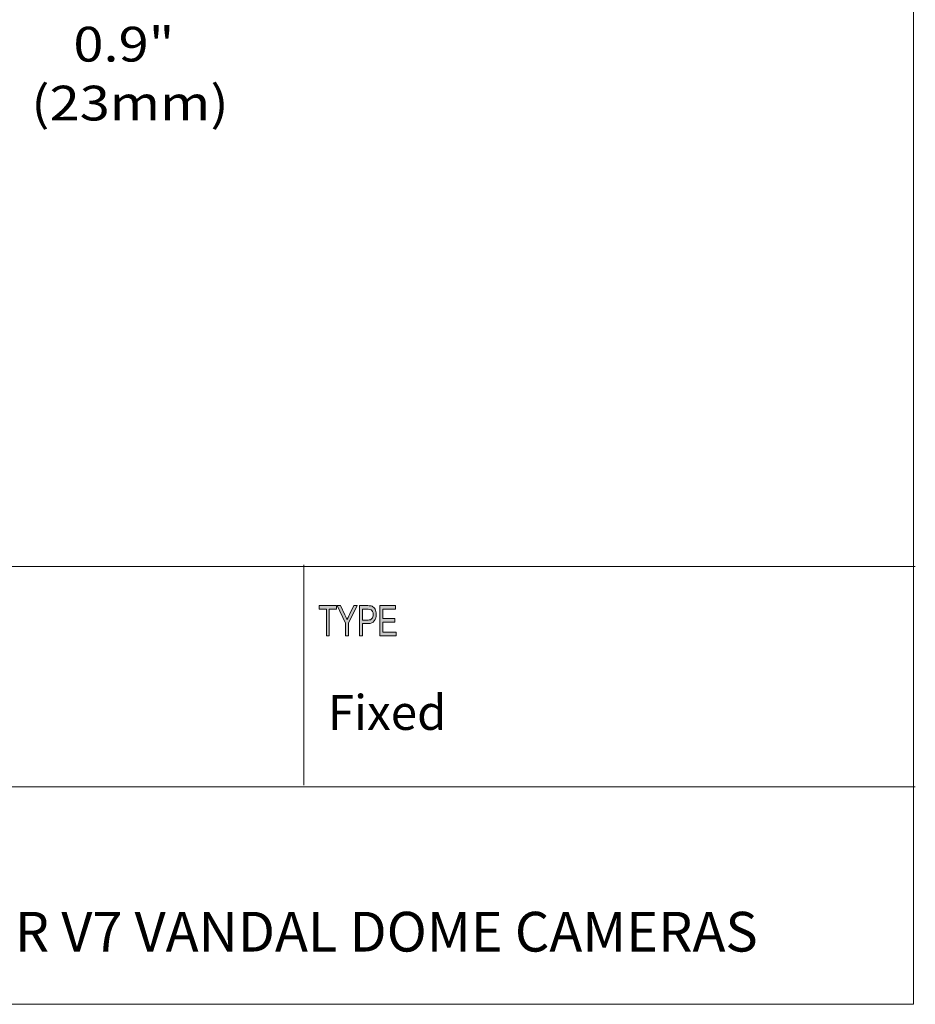
# Model space of a CAD drawing. Units: inches. Extents: x 12 to 408, y 12 to 285.
# Drawn here: x 334 to 408, y 12 to 94 of the extents above; entities that cross this region are included whole.
import ezdxf

# ---------------------------------------------------------------- set-up
doc = ezdxf.new("R2010")
doc.units = ezdxf.units.IN
doc.header["$MEASUREMENT"] = 0
doc.layers.add('_U+B808_U+C774_U+C5B4 1', color=7, linetype='Continuous')

# ---------------------------------------------------------------- blocks, each defined once
blk = doc.blocks.new('block 4')
at = {"layer": '_U+B808_U+C774_U+C5B4 1', "color": 7, "lineweight": 18, "true_color": 0xffffff}
for points in [[(222.828, 48.331), (408.15, 48.331)], [(222.828, 30.06), (408.15, 30.06)]]:
    blk.add_lwpolyline(points, dxfattribs=at)
blk = doc.blocks.new('block 3')
at = {"layer": '_U+B808_U+C774_U+C5B4 1'}
blk.add_blockref('block 4', (0, 0), dxfattribs=at)
blk = doc.blocks.new('block 2')
at = {"layer": '_U+B808_U+C774_U+C5B4 1'}
blk.add_blockref('block 3', (0, 0), dxfattribs=at)
at = {"layer": '_U+B808_U+C774_U+C5B4 1', "color": 7, "true_color": 0xffffff, "insert": (294.293, 16.374), "char_height": 3.29578, "attachment_point": 7}
blk.add_mtext('\\f12 pt. Helvetica* 45 Light   02472|b0|i0|c0|p34;\\W1;JUNCTION BOX FOR V7 VANDAL DOME CAMERAS', dxfattribs=at)
blk = doc.blocks.new('block 5')
at = {"layer": '_U+B808_U+C774_U+C5B4 1', "true_color": 0xffffff}
h = blk.add_hatch(color=7, dxfattribs=at)
h.dxf.hatch_style = 2
h.paths.add_polyline_path([(359.237, 42.582), (359.237, 44.793), (358.643, 44.793), (358.643, 45.088), (360.073, 45.088), (360.073, 44.793), (359.476, 44.793), (359.476, 42.582)])
h = blk.add_hatch(color=7, dxfattribs=at)
h.dxf.hatch_style = 2
edge = h.paths.add_edge_path()
edge.add_spline(control_points=[(360.822, 42.582), (360.822, 42.582), (360.822, 43.644), (360.822, 43.644), (360.822, 43.644), (360.127, 45.088), (360.127, 45.088), (360.127, 45.088), (360.419, 45.088), (360.419, 45.088), (360.419, 45.088), (360.773, 44.332), (360.773, 44.332), (360.843, 44.183), (360.905, 44.041), (360.958, 43.908), (361.011, 44.039), (361.077, 44.187), (361.155, 44.351), (361.155, 44.351), (361.505, 45.088), (361.505, 45.088), (361.505, 45.088), (361.781, 45.088), (361.781, 45.088), (361.781, 45.088), (361.061, 43.644), (361.061, 43.644), (361.061, 43.644), (361.061, 42.582), (361.061, 42.582), (361.061, 42.582), (360.822, 42.582), (360.822, 42.582)], knot_values=[0, 0, 0, 0, 1, 1, 1, 2, 2, 2, 3, 3, 3, 4, 4, 4, 5, 5, 5, 6, 6, 6, 7, 7, 7, 8, 8, 8, 9, 9, 9, 10, 10, 10, 11, 11, 11, 11], degree=3, periodic=1)
h = blk.add_hatch(color=7, dxfattribs=at)
h.dxf.hatch_style = 2
edge = h.paths.add_edge_path()
edge.add_spline(control_points=[(361.994, 42.582), (361.994, 42.582), (361.994, 45.088), (361.994, 45.088), (361.994, 45.088), (362.674, 45.088), (362.674, 45.088), (362.834, 45.088), (362.952, 45.072), (363.028, 45.04), (363.132, 44.997), (363.215, 44.917), (363.277, 44.8), (363.339, 44.682), (363.37, 44.538), (363.37, 44.367), (363.37, 44.141), (363.32, 43.957), (363.219, 43.815), (363.118, 43.672), (362.943, 43.601), (362.695, 43.601), (362.695, 43.601), (362.233, 43.601), (362.233, 43.601), (362.233, 43.601), (362.233, 42.582), (362.233, 42.582), (362.233, 42.582), (361.994, 42.582), (361.994, 42.582)], knot_values=[0, 0, 0, 0, 1, 1, 1, 2, 2, 2, 3, 3, 3, 4, 4, 4, 5, 5, 5, 6, 6, 6, 7, 7, 7, 8, 8, 8, 9, 9, 9, 10, 10, 10, 10], degree=3, periodic=1)
edge = h.paths.add_edge_path()
edge.add_spline(control_points=[(362.233, 43.897), (362.233, 43.897), (362.699, 43.897), (362.699, 43.897), (362.846, 43.897), (362.954, 43.935), (363.022, 44.011), (363.09, 44.086), (363.124, 44.2), (363.124, 44.353), (363.124, 44.453), (363.107, 44.537), (363.074, 44.608), (363.04, 44.679), (363, 44.727), (362.952, 44.753), (362.905, 44.78), (362.819, 44.793), (362.695, 44.793), (362.695, 44.793), (362.233, 44.793), (362.233, 44.793), (362.233, 44.793), (362.233, 43.897), (362.233, 43.897)], knot_values=[0, 0, 0, 0, 1, 1, 1, 2, 2, 2, 3, 3, 3, 4, 4, 4, 5, 5, 5, 6, 6, 6, 7, 7, 7, 8, 8, 8, 8], degree=3, periodic=1)
h = blk.add_hatch(color=7, dxfattribs=at)
h.dxf.hatch_style = 2
h.paths.add_polyline_path([(363.681, 42.582), (363.681, 45.088), (364.985, 45.088), (364.985, 44.793), (363.919, 44.793), (363.919, 44.027), (364.917, 44.027), (364.917, 43.731), (363.919, 43.731), (363.919, 42.878), (365.027, 42.878), (365.027, 42.582)])
at = {"layer": '_U+B808_U+C774_U+C5B4 1', "lineweight": 0}
for points in [[(359.237, 42.582), (359.237, 44.793), (358.643, 44.793), (358.643, 45.088), (360.073, 45.088), (360.073, 44.793), (359.476, 44.793), (359.476, 42.582), (359.237, 42.582)], [(363.681, 42.582), (363.681, 45.088), (364.985, 45.088), (364.985, 44.793), (363.919, 44.793), (363.919, 44.027), (364.917, 44.027), (364.917, 43.731), (363.919, 43.731), (363.919, 42.878), (365.027, 42.878), (365.027, 42.582), (363.681, 42.582)]]:
    blk.add_lwpolyline(points, dxfattribs=at)
for points, knots in [([(360.822, 42.582), (360.822, 42.582), (360.822, 43.644), (360.822, 43.644), (360.822, 43.644), (360.127, 45.088), (360.127, 45.088), (360.127, 45.088), (360.419, 45.088), (360.419, 45.088), (360.419, 45.088), (360.773, 44.332), (360.773, 44.332), (360.843, 44.183), (360.905, 44.041), (360.958, 43.908), (361.011, 44.039), (361.077, 44.187), (361.155, 44.351), (361.155, 44.351), (361.505, 45.088), (361.505, 45.088), (361.505, 45.088), (361.781, 45.088), (361.781, 45.088), (361.781, 45.088), (361.061, 43.644), (361.061, 43.644), (361.061, 43.644), (361.061, 42.582), (361.061, 42.582), (361.061, 42.582), (360.822, 42.582), (360.822, 42.582)], [0, 0, 0, 0, 1, 1, 1, 2, 2, 2, 3, 3, 3, 4, 4, 4, 5, 5, 5, 6, 6, 6, 7, 7, 7, 8, 8, 8, 9, 9, 9, 10, 10, 10, 11, 11, 11, 11]), ([(361.994, 42.582), (361.994, 42.582), (361.994, 45.088), (361.994, 45.088), (361.994, 45.088), (362.674, 45.088), (362.674, 45.088), (362.834, 45.088), (362.952, 45.072), (363.028, 45.04), (363.132, 44.997), (363.215, 44.917), (363.277, 44.8), (363.339, 44.682), (363.37, 44.538), (363.37, 44.367), (363.37, 44.141), (363.32, 43.957), (363.219, 43.815), (363.118, 43.672), (362.943, 43.601), (362.695, 43.601), (362.695, 43.601), (362.233, 43.601), (362.233, 43.601), (362.233, 43.601), (362.233, 42.582), (362.233, 42.582), (362.233, 42.582), (361.994, 42.582), (361.994, 42.582)], [0, 0, 0, 0, 1, 1, 1, 2, 2, 2, 3, 3, 3, 4, 4, 4, 5, 5, 5, 6, 6, 6, 7, 7, 7, 8, 8, 8, 9, 9, 9, 10, 10, 10, 10]), ([(362.233, 43.897), (362.233, 43.897), (362.699, 43.897), (362.699, 43.897), (362.846, 43.897), (362.954, 43.935), (363.022, 44.011), (363.09, 44.086), (363.124, 44.2), (363.124, 44.353), (363.124, 44.453), (363.107, 44.537), (363.074, 44.608), (363.04, 44.679), (363, 44.727), (362.952, 44.753), (362.905, 44.78), (362.819, 44.793), (362.695, 44.793), (362.695, 44.793), (362.233, 44.793), (362.233, 44.793), (362.233, 44.793), (362.233, 43.897), (362.233, 43.897)], [0, 0, 0, 0, 1, 1, 1, 2, 2, 2, 3, 3, 3, 4, 4, 4, 5, 5, 5, 6, 6, 6, 7, 7, 7, 8, 8, 8, 8])]:
    blk.add_open_spline(points, degree=3, knots=knots, dxfattribs=at)

msp = doc.modelspace()

# ---------------------------------------------------------------- linework, layer by layer
at = {"layer": '_U+B808_U+C774_U+C5B4 1', "color": 7, "lineweight": 18, "true_color": 0xffffff}
for points in [[(407.987, 284.974), (407.987, 11.994)], [(357.375, 30.198), (357.375, 48.468)], [(11.994, 11.994), (407.987, 11.994)]]:
    msp.add_lwpolyline(points, dxfattribs=at)

# ---------------------------------------------------------------- block references
at = {"layer": '_U+B808_U+C774_U+C5B4 1'}
for name in ['block 2', 'block 5']:
    msp.add_blockref(name, (0, 0), dxfattribs=at)

# ---------------------------------------------------------------- texts
at = {"layer": '_U+B808_U+C774_U+C5B4 1', "color": 7, "true_color": 0xffffff, "attachment_point": 7}
for s, insert, char_height in [('\\f12 pt. Helvetica* 45 Light   02472|b0|i0|c0|p34;\\W1.14488;0.9"', (338.224, 90.257), 2.88678), ('\\f12 pt. Helvetica* 45 Light   02472|b0|i0|c0|p34;\\W1.14488;(23mm)', (334.724, 85.364), 2.88678), ('\\f12 pt. Helvetica* 45 Light   02472|b0|i0|c0|p34;\\W1;Fixed', (359.358, 34.775), 2.89178)]:
    msp.add_mtext(s, dxfattribs=dict(at, insert=insert, char_height=char_height))

doc.saveas('drawing.dxf')
